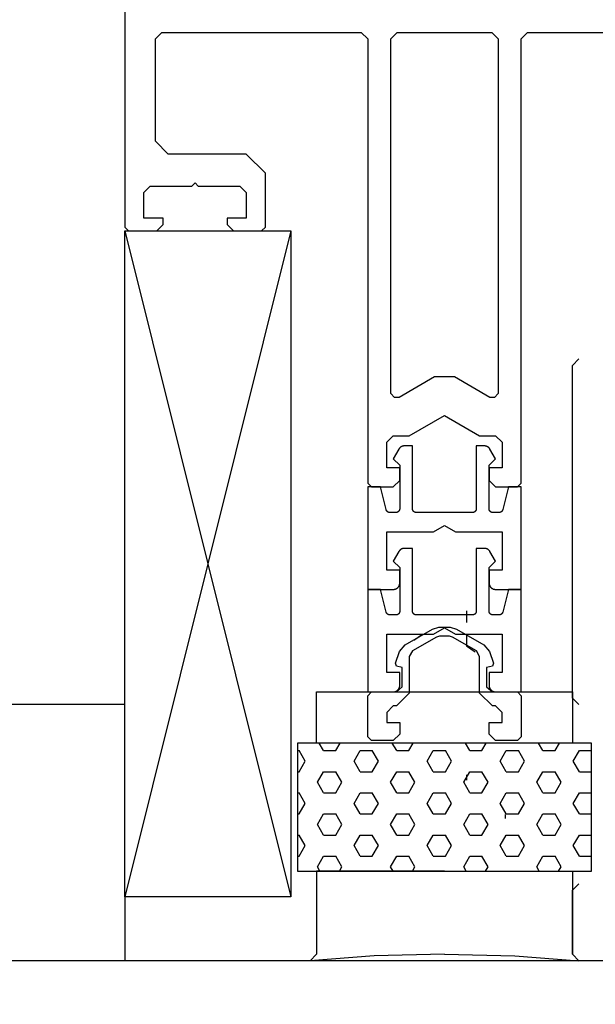
# Model space of a CAD drawing. Units: millimetres. Extents: x -8869 to 9946, y 218 to 8749.
# Drawn here: x 3864 to 3869, y 1093 to 1101 of the extents above; entities that cross this region are included whole.
import ezdxf
from ezdxf.enums import TextEntityAlignment as Align

# ---------------------------------------------------------------- set-up
doc = ezdxf.new("R2010")
doc.units = ezdxf.units.MM
doc.header["$LTSCALE"] = 100
doc.layers.add('2DE_OBJ_DAH-acc', color=7, linetype='Continuous', lineweight=25)
doc.layers.add('2DE_TXT', color=7, linetype='Continuous', lineweight=9)
doc.styles.add('CP_ATTR', font='ARIAL.TTF')

# ---------------------------------------------------------------- blocks, each defined once
blk = doc.blocks.new('Rd_k_dahua_203_z2xdcdk')
blk.add_ellipse((-27562083286.693, -11306185403.725), major_axis=(-29790909358.855, 0), ratio=1, start_param=-2.752317, end_param=-2.752317)
at = {"linetype": 'ByBlock', "style": 'CP_ATTR', "flags": 9}
for tag, p in [('NUMBER', (41.636, 13.333)), ('NAME', (41.638, 13.353)), ('OTHER', (41.73, 13.335)), ('LENS', (41.732, 13.35)), ('ORDER-NO', (41.629, 13.264)), ('PRODUCER', (41.631, 13.244)), ('GROUP', (41.634, 13.317)), ('CASING', (41.635, 13.299)), ('PRODUCT-TYPE', (41.634, 13.284)), ('WEIGHT', (41.696, 13.316)), ('CHARACTER', (41.7, 13.302)), ('VOLTAGE', (41.722, 13.246)), ('POWER', (41.725, 13.265))]:
    blk.add_attdef(tag, text='', height=0.00926, dxfattribs=at).set_placement(p, align=Align.MIDDLE_LEFT)
at = {"layer": '2DE_TXT', "style": 'CP_ATTR', "width": 0.8}
blk.add_attdef('ARTICLE', text='', height=12, dxfattribs=at).set_placement((-1.703, 224.989), align=Align.MIDDLE_LEFT)

msp = doc.modelspace()

# ---------------------------------------------------------------- linework, layer by layer
at = {"color": 8}
for p, q in [((3865.157, 1108.2278), (3865.157, 1098.9578)), ((3865.397, 1100.4278), (3865.447, 1100.4778)), ((3865.447, 1100.4778), (3867.007, 1100.4778)), ((3867.007, 1100.4778), (3867.057, 1100.4278)), ((3868.257, 1100.4278), (3868.307, 1100.4778)), ((3868.307, 1100.4778), (3869.867, 1100.4778)), ((3865.397, 1099.6278), (3865.397, 1100.4278)), ((3867.057, 1100.4278), (3867.057, 1096.9578)), ((3868.257, 1096.9578), (3868.257, 1100.4278)), ((3865.497, 1099.5278), (3865.397, 1099.6278)), ((3866.107, 1099.5278), (3865.497, 1099.5278)), ((3866.257, 1099.3778), (3866.107, 1099.5278)), ((3866.257, 1098.9578), (3866.257, 1099.3778)), ((3865.307, 1099.2278), (3865.357, 1099.2778)), ((3865.357, 1099.2778), (3865.682, 1099.2778)), ((3865.682, 1099.2778), (3865.707, 1099.3028)), ((3865.707, 1099.3028), (3865.732, 1099.2778)), ((3865.732, 1099.2778), (3866.057, 1099.2778)), ((3866.057, 1099.2778), (3866.107, 1099.2278)), ((3865.307, 1099.0278), (3865.307, 1099.2278)), ((3866.107, 1099.2278), (3866.107, 1099.0278)), ((3865.457, 1099.0278), (3865.307, 1099.0278)), ((3865.457, 1098.9778), (3865.457, 1099.0278)), ((3866.107, 1099.0278), (3865.957, 1099.0278)), ((3865.957, 1099.0278), (3865.957, 1098.9778)), ((3865.157, 1098.9578), (3865.187, 1098.9278)), ((3865.157, 1093.7278), (3865.157, 1098.9278)), ((3865.157, 1098.9278), (3866.457, 1098.9278)), ((3866.457, 1098.9278), (3865.157, 1093.7278)), ((3865.157, 1093.7278), (3865.157, 1098.9278)), ((3865.157, 1098.9278), (3866.457, 1093.7278)), ((3865.187, 1098.9278), (3865.407, 1098.9278)), ((3865.407, 1098.9278), (3865.457, 1098.9778)), ((3865.957, 1098.9778), (3866.007, 1098.9278)), ((3866.007, 1098.9278), (3866.227, 1098.9278)), ((3866.227, 1098.9278), (3866.257, 1098.9578)), ((3866.457, 1098.9278), (3866.457, 1093.7278)), ((3868.707, 1097.9278), (3868.657, 1097.8778)), ((3868.657, 1095.7778), (3868.657, 1097.8778)), ((3867.382, 1097.3278), (3867.657, 1097.4866)), ((3867.657, 1097.4866), (3867.932, 1097.3278)), ((3867.207, 1097.2778), (3867.257, 1097.3278)), ((3867.257, 1097.3278), (3867.382, 1097.3278)), ((3867.932, 1097.3278), (3868.057, 1097.3278)), ((3868.057, 1097.3278), (3868.107, 1097.2778)), ((3867.207, 1097.0778), (3867.207, 1097.2778)), ((3868.107, 1097.2778), (3868.107, 1097.0778)), ((3867.307, 1097.0778), (3867.207, 1097.0778)), ((3867.307, 1096.9778), (3867.307, 1097.0778)), ((3868.107, 1097.0778), (3868.007, 1097.0778)), ((3868.007, 1097.0778), (3868.007, 1096.9778)), ((3867.057, 1096.9578), (3867.087, 1096.9278)), ((3867.087, 1096.9278), (3867.257, 1096.9278)), ((3867.257, 1096.9278), (3867.307, 1096.9778)), ((3868.007, 1096.9778), (3868.057, 1096.9278)), ((3868.057, 1096.9278), (3868.227, 1096.9278)), ((3868.227, 1096.9278), (3868.257, 1096.9578)), ((3867.8284, 1095.9605), (3867.8284, 1095.8691)), ((3867.417, 1095.732), (3867.4856, 1095.7777)), ((3867.8284, 1095.7777), (3867.8284, 1095.6863)), ((3868.657, 1095.2778), (3868.657, 1095.7778)), ((3867.8284, 1095.6863), (3867.897, 1095.6405)), ((3868.707, 1095.2278), (3868.657, 1095.2778)), ((3865.157, 1095.2278), (3808.727, 1095.2278)), ((3866.7118, 1094.8687), (3866.6777, 1094.9278)), ((3866.8071, 1094.8687), (3866.8412, 1094.9278)), ((3867.2833, 1094.8687), (3867.2492, 1094.9278)), ((3867.3786, 1094.8687), (3867.4127, 1094.9278)), ((3867.8548, 1094.8687), (3867.8207, 1094.9278)), ((3867.9501, 1094.8687), (3867.9842, 1094.9278)), ((3868.4263, 1094.8687), (3868.3922, 1094.9278)), ((3868.5216, 1094.8687), (3868.5557, 1094.9278)), ((3866.507, 1094.8687), (3866.5213, 1094.8687)), ((3866.569, 1094.7862), (3866.5213, 1094.8687)), ((3866.7118, 1094.8687), (3866.807, 1094.8687)), ((3866.95, 1094.7862), (3866.9976, 1094.8687)), ((3866.9976, 1094.8687), (3867.0928, 1094.8687)), ((3867.1404, 1094.7862), (3867.0928, 1094.8687)), ((3867.2833, 1094.8687), (3867.3786, 1094.8687)), ((3867.5215, 1094.7862), (3867.5691, 1094.8687)), ((3867.5691, 1094.8687), (3867.6643, 1094.8687)), ((3867.712, 1094.7862), (3867.6643, 1094.8687)), ((3867.8548, 1094.8687), (3867.9501, 1094.8687)), ((3868.0929, 1094.7862), (3868.1406, 1094.8687)), ((3868.1405, 1094.8687), (3868.2358, 1094.8687)), ((3868.2835, 1094.7862), (3868.2358, 1094.8687)), ((3868.4263, 1094.8687), (3868.5215, 1094.8687)), ((3868.6644, 1094.7862), (3868.7121, 1094.8687)), ((3868.7121, 1094.8687), (3868.807, 1094.8687)), ((3866.5213, 1094.7037), (3866.5689, 1094.7862)), ((3866.9976, 1094.7037), (3866.95, 1094.7862)), ((3867.0928, 1094.7037), (3867.1404, 1094.7862)), ((3867.5691, 1094.7037), (3867.5215, 1094.7862)), ((3867.6643, 1094.7037), (3867.7119, 1094.7862)), ((3868.1406, 1094.7037), (3868.0929, 1094.7862)), ((3868.2358, 1094.7037), (3868.2834, 1094.7862)), ((3868.7121, 1094.7037), (3868.6645, 1094.7862)), ((3866.507, 1094.7037), (3866.5213, 1094.7037)), ((3866.6642, 1094.6212), (3866.7118, 1094.7037)), ((3866.7118, 1094.7037), (3866.807, 1094.7037)), ((3866.8547, 1094.6212), (3866.807, 1094.7037)), ((3866.9976, 1094.7037), (3867.0928, 1094.7037)), ((3867.2357, 1094.6212), (3867.2833, 1094.7037)), ((3867.2833, 1094.7037), (3867.3786, 1094.7037)), ((3867.4262, 1094.6212), (3867.3786, 1094.7037)), ((3867.5691, 1094.7037), (3867.6643, 1094.7037)), ((3867.8072, 1094.6212), (3867.8548, 1094.7037)), ((3867.8548, 1094.7037), (3867.9501, 1094.7037)), ((3867.9977, 1094.6212), (3867.9501, 1094.7037)), ((3868.1405, 1094.7037), (3868.2358, 1094.7037)), ((3868.3787, 1094.6212), (3868.4263, 1094.7037)), ((3868.4263, 1094.7037), (3868.5215, 1094.7037)), ((3868.5692, 1094.6212), (3868.5215, 1094.7037)), ((3868.7121, 1094.7037), (3868.807, 1094.7037)), ((3866.7118, 1094.5387), (3866.6642, 1094.6212)), ((3866.807, 1094.5387), (3866.8547, 1094.6212)), ((3867.2833, 1094.5387), (3867.2357, 1094.6212)), ((3867.3786, 1094.5387), (3867.4262, 1094.6212)), ((3867.8549, 1094.5387), (3867.8072, 1094.6212)), ((3867.8284, 1094.6806), (3867.8284, 1094.6386)), ((3867.9501, 1094.5387), (3867.9977, 1094.6212)), ((3868.4263, 1094.5387), (3868.3787, 1094.6212)), ((3868.5215, 1094.5387), (3868.5692, 1094.6212)), ((3866.507, 1094.5387), (3866.5213, 1094.5387)), ((3866.569, 1094.4562), (3866.5214, 1094.5387)), ((3866.7118, 1094.5387), (3866.807, 1094.5387)), ((3866.95, 1094.4562), (3866.9976, 1094.5387)), ((3866.9976, 1094.5387), (3867.0928, 1094.5387)), ((3867.1404, 1094.4562), (3867.0928, 1094.5387)), ((3867.2833, 1094.5387), (3867.3786, 1094.5387)), ((3867.5215, 1094.4562), (3867.5691, 1094.5387)), ((3867.5691, 1094.5387), (3867.6643, 1094.5387)), ((3867.7119, 1094.4562), (3867.6643, 1094.5387)), ((3867.8548, 1094.5387), (3867.9501, 1094.5387)), ((3868.0929, 1094.4562), (3868.1405, 1094.5387)), ((3868.1405, 1094.5387), (3868.2358, 1094.5387)), ((3868.2835, 1094.4562), (3868.2359, 1094.5387)), ((3868.4263, 1094.5387), (3868.5215, 1094.5387)), ((3868.6645, 1094.4562), (3868.7121, 1094.5387)), ((3868.7121, 1094.5387), (3868.807, 1094.5387)), ((3866.5213, 1094.3737), (3866.569, 1094.4562)), ((3866.9976, 1094.3737), (3866.95, 1094.4562)), ((3867.0928, 1094.3737), (3867.1404, 1094.4562)), ((3867.5691, 1094.3737), (3867.5215, 1094.4562)), ((3867.6643, 1094.3738), (3867.7119, 1094.4562)), ((3868.1405, 1094.3737), (3868.0929, 1094.4562)), ((3868.2358, 1094.3737), (3868.2835, 1094.4562)), ((3868.7121, 1094.3737), (3868.6645, 1094.4562)), ((3866.507, 1094.3737), (3866.5213, 1094.3737)), ((3866.6642, 1094.2913), (3866.7118, 1094.3738)), ((3866.7118, 1094.3737), (3866.807, 1094.3737)), ((3866.8547, 1094.2912), (3866.807, 1094.3737)), ((3866.9976, 1094.3737), (3867.0928, 1094.3737)), ((3867.2357, 1094.2913), (3867.2833, 1094.3737)), ((3867.2833, 1094.3737), (3867.3786, 1094.3737)), ((3867.4262, 1094.2912), (3867.3786, 1094.3737)), ((3867.5691, 1094.3737), (3867.6643, 1094.3737)), ((3867.8072, 1094.2912), (3867.8549, 1094.3737)), ((3867.8548, 1094.3737), (3867.9501, 1094.3737)), ((3867.9977, 1094.2913), (3867.9501, 1094.3738)), ((3868.132, 1094.3686), (3868.132, 1094.3386)), ((3868.1405, 1094.3737), (3868.2358, 1094.3737)), ((3868.3787, 1094.2912), (3868.4263, 1094.3737)), ((3868.4263, 1094.3737), (3868.5215, 1094.3737)), ((3868.5692, 1094.2913), (3868.5215, 1094.3737)), ((3868.7121, 1094.3737), (3868.807, 1094.3737)), ((3866.7118, 1094.2088), (3866.6642, 1094.2912)), ((3866.8071, 1094.2088), (3866.8547, 1094.2912)), ((3867.2833, 1094.2088), (3867.2357, 1094.2912)), ((3867.3786, 1094.2088), (3867.4262, 1094.2912)), ((3867.8548, 1094.2088), (3867.8072, 1094.2912)), ((3867.9501, 1094.2088), (3867.9977, 1094.2913)), ((3868.4263, 1094.2088), (3868.3787, 1094.2913)), ((3868.5216, 1094.2087), (3868.5692, 1094.2912)), ((3866.507, 1094.2088), (3866.5213, 1094.2088)), ((3866.569, 1094.1263), (3866.5213, 1094.2087)), ((3866.7118, 1094.2088), (3866.807, 1094.2088)), ((3866.95, 1094.1263), (3866.9976, 1094.2088)), ((3866.9976, 1094.2088), (3867.0928, 1094.2088)), ((3867.1404, 1094.1263), (3867.0928, 1094.2088)), ((3867.2833, 1094.2088), (3867.3786, 1094.2088)), ((3867.5215, 1094.1263), (3867.5691, 1094.2088)), ((3867.5691, 1094.2088), (3867.6643, 1094.2088)), ((3867.7119, 1094.1263), (3867.6643, 1094.2088)), ((3867.8548, 1094.2088), (3867.9501, 1094.2088)), ((3868.0929, 1094.1263), (3868.1406, 1094.2087)), ((3868.1405, 1094.2088), (3868.2358, 1094.2088)), ((3868.2834, 1094.1263), (3868.2358, 1094.2088)), ((3868.4263, 1094.2088), (3868.5215, 1094.2088)), ((3868.6644, 1094.1263), (3868.7121, 1094.2088)), ((3868.7121, 1094.2088), (3868.807, 1094.2088)), ((3866.5213, 1094.0438), (3866.569, 1094.1263)), ((3866.9976, 1094.0438), (3866.95, 1094.1263)), ((3867.0928, 1094.0438), (3867.1404, 1094.1263)), ((3867.5691, 1094.0438), (3867.5215, 1094.1263)), ((3867.6643, 1094.0438), (3867.7119, 1094.1263)), ((3868.1406, 1094.0438), (3868.0929, 1094.1263)), ((3868.2358, 1094.0438), (3868.2835, 1094.1263)), ((3868.7121, 1094.0438), (3868.6644, 1094.1263)), ((3866.507, 1094.0438), (3866.5213, 1094.0438)), ((3866.6642, 1093.9613), (3866.7118, 1094.0438)), ((3866.7118, 1094.0438), (3866.807, 1094.0438)), ((3866.8547, 1093.9613), (3866.8071, 1094.0438)), ((3866.9976, 1094.0438), (3867.0928, 1094.0438)), ((3867.2357, 1093.9613), (3867.2833, 1094.0438)), ((3867.2833, 1094.0438), (3867.3786, 1094.0438)), ((3867.4262, 1093.9613), (3867.3786, 1094.0438)), ((3867.5691, 1094.0438), (3867.6643, 1094.0438)), ((3867.8072, 1093.9613), (3867.8548, 1094.0438)), ((3867.8548, 1094.0438), (3867.9501, 1094.0438)), ((3867.9977, 1093.9613), (3867.9501, 1094.0438)), ((3868.1405, 1094.0438), (3868.2358, 1094.0438)), ((3868.3787, 1093.9613), (3868.4263, 1094.0438)), ((3868.4263, 1094.0438), (3868.5215, 1094.0438)), ((3868.5692, 1093.9613), (3868.5216, 1094.0438)), ((3868.7121, 1094.0438), (3868.807, 1094.0438)), ((3867.657, 1093.9278), (3866.657, 1093.9278)), ((3866.657, 1093.9278), (3866.657, 1093.2778)), ((3866.6835, 1093.9278), (3866.6642, 1093.9613)), ((3866.8354, 1093.9278), (3866.8547, 1093.9613)), ((3867.255, 1093.9278), (3867.2357, 1093.9613)), ((3867.4069, 1093.9278), (3867.4262, 1093.9613)), ((3867.657, 1093.9278), (3868.657, 1093.9278)), ((3867.8265, 1093.9278), (3867.8072, 1093.9613)), ((3867.9784, 1093.9278), (3867.9977, 1093.9613)), ((3868.398, 1093.9278), (3868.3787, 1093.9613)), ((3868.5499, 1093.9278), (3868.5692, 1093.9613)), ((3868.657, 1093.9278), (3868.657, 1093.2778)), ((3868.707, 1093.8278), (3868.657, 1093.7778)), ((3868.657, 1093.2778), (3868.657, 1093.7778)), ((3866.457, 1093.7278), (3865.157, 1093.7278)), ((3866.657, 1093.2778), (3866.607, 1093.2278)), ((3867.1064, 1093.2653), (3866.607, 1093.2278)), ((3867.657, 1093.2778), (3867.1064, 1093.2653)), ((3867.657, 1093.2778), (3868.2076, 1093.2653)), ((3868.2076, 1093.2653), (3868.707, 1093.2278)), ((3868.657, 1093.2778), (3868.707, 1093.2278)), ((3868.707, 1093.2278), (3868.657, 1093.2778)), ((4031.127, 1093.2278), (3799.127, 1093.2278))]:
    msp.add_line(p, q, dxfattribs=at)
at = {"color": 8, "linetype": 'ByBlock'}
msp.add_line((3865.157, 1093.7278), (3865.157, 1093.2278), dxfattribs=at)
at = {"color": 8, "flags": 128}
for points in [[(3867.3016, 1097.6278), (3867.267, 1097.6278), (3867.237, 1097.6578), (3867.237, 1100.4278), (3867.287, 1100.4778), (3868.027, 1100.4778), (3868.077, 1100.4278), (3868.077, 1097.6578), (3868.047, 1097.6278), (3868.0124, 1097.6278), (3867.7353, 1097.7878), (3867.5787, 1097.7878), (3867.3016, 1097.6278)], [(3867.057, 1096.1278), (3867.2576, 1096.1278), (3867.2592, 1096.1278), (3867.2609, 1096.1279), (3867.2625, 1096.1281), (3867.2641, 1096.1282), (3867.2657, 1096.1285), (3867.2674, 1096.1288), (3867.269, 1096.1291), (3867.2705, 1096.1295), (3867.2721, 1096.13), (3867.2737, 1096.1305), (3867.2752, 1096.131), (3867.2767, 1096.1316), (3867.2782, 1096.1323), (3867.2797, 1096.133), (3867.2812, 1096.1337), (3867.2826, 1096.1345), (3867.284, 1096.1354), (3867.2854, 1096.1362), (3867.2867, 1096.1372), (3867.288, 1096.1381), (3867.2893, 1096.1392), (3867.2906, 1096.1402), (3867.2918, 1096.1413), (3867.293, 1096.1425), (3867.2941, 1096.1436), (3867.2952, 1096.1448), (3867.2963, 1096.1461), (3867.2973, 1096.1474), (3867.2982, 1096.1487), (3867.2992, 1096.15), (3867.3001, 1096.1514), (3867.3009, 1096.1528), (3867.3017, 1096.1542), (3867.3024, 1096.1557), (3867.3031, 1096.1572), (3867.3038, 1096.1587), (3867.3044, 1096.1602), (3867.3049, 1096.1617), (3867.3054, 1096.1633), (3867.3059, 1096.1649), (3867.3063, 1096.1665), (3867.3066, 1096.1681), (3867.3069, 1096.1697), (3867.3072, 1096.1713), (3867.3074, 1096.1729), (3867.3075, 1096.1745), (3867.3076, 1096.1762), (3867.3076, 1096.1778), (3867.3076, 1096.1778), (3867.3076, 1096.2778), (3867.207, 1096.2778), (3867.207, 1096.5783), (3867.5705, 1096.5783), (3867.6571, 1096.6283), (3867.7437, 1096.5783), (3868.107, 1096.5783), (3868.107, 1096.2778), (3868.0061, 1096.2778), (3868.0061, 1096.1778), (3868.0061, 1096.1762), (3868.0062, 1096.1745), (3868.0063, 1096.1729), (3868.0065, 1096.1713), (3868.0068, 1096.1697), (3868.0071, 1096.1681), (3868.0074, 1096.1665), (3868.0078, 1096.1649), (3868.0083, 1096.1633), (3868.0088, 1096.1617), (3868.0093, 1096.1602), (3868.0099, 1096.1587), (3868.0106, 1096.1572), (3868.0113, 1096.1557), (3868.012, 1096.1542), (3868.0128, 1096.1528), (3868.0136, 1096.1514), (3868.0145, 1096.15), (3868.0155, 1096.1487), (3868.0164, 1096.1474), (3868.0174, 1096.1461), (3868.0185, 1096.1448), (3868.0196, 1096.1436), (3868.0207, 1096.1425), (3868.0219, 1096.1413), (3868.0231, 1096.1402), (3868.0244, 1096.1392), (3868.0257, 1096.1381), (3868.027, 1096.1372), (3868.0283, 1096.1362), (3868.0297, 1096.1354), (3868.0311, 1096.1345), (3868.0325, 1096.1337), (3868.034, 1096.133), (3868.0355, 1096.1323), (3868.037, 1096.1316), (3868.0385, 1096.131), (3868.04, 1096.1305), (3868.0416, 1096.13), (3868.0432, 1096.1295), (3868.0447, 1096.1291), (3868.0463, 1096.1288), (3868.048, 1096.1285), (3868.0496, 1096.1282), (3868.0512, 1096.1281), (3868.0528, 1096.1279), (3868.0545, 1096.1278), (3868.0561, 1096.1278), (3868.0561, 1096.1278), (3868.257, 1096.1278), (3868.257, 1096.9278), (3868.157, 1096.9278), (3868.1127, 1096.751), (3868.1125, 1096.7502), (3868.1122, 1096.7494), (3868.112, 1096.7486), (3868.1117, 1096.7478), (3868.1114, 1096.7471), (3868.1111, 1096.7463), (3868.1107, 1096.7455), (3868.1104, 1096.7448), (3868.11, 1096.7441), (3868.1096, 1096.7433), (3868.1092, 1096.7426), (3868.1087, 1096.7419), (3868.1083, 1096.7412), (3868.1078, 1096.7406), (3868.1073, 1096.7399), (3868.1068, 1096.7393), (3868.1062, 1096.7386), (3868.1057, 1096.738), (3868.1051, 1096.7374), (3868.1045, 1096.7368), (3868.1039, 1096.7362), (3868.1033, 1096.7357), (3868.1027, 1096.7352), (3868.102, 1096.7346), (3868.1014, 1096.7341), (3868.1007, 1096.7337), (3868.1, 1096.7332), (3868.0993, 1096.7327), (3868.0986, 1096.7323), (3868.0979, 1096.7319), (3868.0972, 1096.7315), (3868.0964, 1096.7312), (3868.0957, 1096.7308), (3868.0949, 1096.7305), (3868.0941, 1096.7302), (3868.0933, 1096.7299), (3868.0926, 1096.7297), (3868.0918, 1096.7294), (3868.091, 1096.7292), (3868.0902, 1096.729), (3868.0894, 1096.7288), (3868.0885, 1096.7287), (3868.0877, 1096.7286), (3868.0869, 1096.7285), (3868.0861, 1096.7284), (3868.0852, 1096.7283), (3868.0844, 1096.7283), (3868.0836, 1096.7283), (3868.0836, 1096.7283), (3868.0357, 1096.7283), (3868.0347, 1096.7283), (3868.0337, 1096.7284), (3868.0327, 1096.7284), (3868.0318, 1096.7285), (3868.0308, 1096.7287), (3868.0298, 1096.7289), (3868.0289, 1096.7291), (3868.0279, 1096.7293), (3868.027, 1096.7296), (3868.026, 1096.7299), (3868.0251, 1096.7302), (3868.0242, 1096.7306), (3868.0233, 1096.731), (3868.0224, 1096.7314), (3868.0215, 1096.7318), (3868.0207, 1096.7323), (3868.0198, 1096.7328), (3868.019, 1096.7333), (3868.0182, 1096.7339), (3868.0174, 1096.7345), (3868.0167, 1096.7351), (3868.0159, 1096.7357), (3868.0152, 1096.7364), (3868.0145, 1096.7371), (3868.0138, 1096.7378), (3868.0131, 1096.7385), (3868.0125, 1096.7393), (3868.0119, 1096.74), (3868.0113, 1096.7408), (3868.0107, 1096.7416), (3868.0102, 1096.7424), (3868.0097, 1096.7433), (3868.0092, 1096.7441), (3868.0088, 1096.745), (3868.0084, 1096.7459), (3868.008, 1096.7468), (3868.0076, 1096.7477), (3868.0073, 1096.7486), (3868.007, 1096.7496), (3868.0067, 1096.7505), (3868.0065, 1096.7515), (3868.0063, 1096.7524), (3868.0061, 1096.7534), (3868.0059, 1096.7544), (3868.0058, 1096.7553), (3868.0058, 1096.7563), (3868.0057, 1096.7573), (3868.0057, 1096.7583), (3868.0057, 1096.7583), (3868.0057, 1097.0983), (3868.0561, 1097.1487), (3868.013, 1097.2233), (3868.0124, 1097.2242), (3868.0118, 1097.2252), (3868.0112, 1097.2261), (3868.0106, 1097.227), (3868.01, 1097.2279), (3868.0093, 1097.2287), (3868.0087, 1097.2296), (3868.008, 1097.2304), (3868.0073, 1097.2313), (3868.0065, 1097.2321), (3868.0058, 1097.2329), (3868.005, 1097.2336), (3868.0043, 1097.2344), (3868.0035, 1097.2352), (3868.0026, 1097.2359), (3868.0018, 1097.2366), (3868.001, 1097.2373), (3868.0001, 1097.238), (3867.9992, 1097.2386), (3867.9984, 1097.2392), (3867.9975, 1097.2399), (3867.9965, 1097.2405), (3867.9956, 1097.241), (3867.9947, 1097.2416), (3867.9937, 1097.2421), (3867.9928, 1097.2426), (3867.9918, 1097.2431), (3867.9908, 1097.2436), (3867.9898, 1097.2441), (3867.9888, 1097.2445), (3867.9878, 1097.2449), (3867.9868, 1097.2453), (3867.9857, 1097.2456), (3867.9847, 1097.246), (3867.9837, 1097.2463), (3867.9826, 1097.2466), (3867.9816, 1097.2469), (3867.9805, 1097.2471), (3867.9794, 1097.2473), (3867.9784, 1097.2475), (3867.9773, 1097.2477), (3867.9762, 1097.2479), (3867.9751, 1097.248), (3867.974, 1097.2481), (3867.9729, 1097.2482), (3867.9719, 1097.2482), (3867.9708, 1097.2483), (3867.9697, 1097.2483), (3867.9697, 1097.2483), (3867.9061, 1097.2483), (3867.9061, 1096.7583), (3867.906, 1096.7573), (3867.906, 1096.7563), (3867.9059, 1096.7553), (3867.9058, 1096.7544), (3867.9057, 1096.7534), (3867.9055, 1096.7524), (3867.9053, 1096.7515), (3867.905, 1096.7505), (3867.9048, 1096.7496), (3867.9045, 1096.7486), (3867.9041, 1096.7477), (3867.9038, 1096.7468), (3867.9034, 1096.7459), (3867.903, 1096.745), (3867.9025, 1096.7441), (3867.902, 1096.7433), (3867.9015, 1096.7424), (3867.901, 1096.7416), (3867.9004, 1096.7408), (3867.8999, 1096.74), (3867.8993, 1096.7393), (3867.8986, 1096.7385), (3867.898, 1096.7378), (3867.8973, 1096.7371), (3867.8966, 1096.7364), (3867.8958, 1096.7357), (3867.8951, 1096.7351), (3867.8943, 1096.7345), (3867.8935, 1096.7339), (3867.8927, 1096.7333), (3867.8919, 1096.7328), (3867.8911, 1096.7323), (3867.8902, 1096.7318), (3867.8893, 1096.7314), (3867.8884, 1096.731), (3867.8875, 1096.7306), (3867.8866, 1096.7302), (3867.8857, 1096.7299), (3867.8848, 1096.7296), (3867.8838, 1096.7293), (3867.8829, 1096.7291), (3867.8819, 1096.7289), (3867.8809, 1096.7287), (3867.88, 1096.7285), (3867.879, 1096.7284), (3867.878, 1096.7284), (3867.877, 1096.7283), (3867.8761, 1096.7283), (3867.8761, 1096.7283), (3867.437, 1096.7283), (3867.436, 1096.7283), (3867.435, 1096.7284), (3867.4341, 1096.7284), (3867.4331, 1096.7285), (3867.4321, 1096.7287), (3867.4312, 1096.7289), (3867.4302, 1096.7291), (3867.4292, 1096.7293), (3867.4283, 1096.7296), (3867.4274, 1096.7299), (3867.4264, 1096.7302), (3867.4255, 1096.7306), (3867.4246, 1096.731), (3867.4237, 1096.7314), (3867.4229, 1096.7318), (3867.422, 1096.7323), (3867.4212, 1096.7328), (3867.4203, 1096.7333), (3867.4195, 1096.7339), (3867.4187, 1096.7345), (3867.418, 1096.7351), (3867.4172, 1096.7357), (3867.4165, 1096.7364), (3867.4158, 1096.7371), (3867.4151, 1096.7378), (3867.4144, 1096.7385), (3867.4138, 1096.7393), (3867.4132, 1096.74), (3867.4126, 1096.7408), (3867.4121, 1096.7416), (3867.4115, 1096.7424), (3867.411, 1096.7433), (3867.4105, 1096.7441), (3867.4101, 1096.745), (3867.4097, 1096.7459), (3867.4093, 1096.7468), (3867.4089, 1096.7477), (3867.4086, 1096.7486), (3867.4083, 1096.7496), (3867.408, 1096.7505), (3867.4078, 1096.7515), (3867.4076, 1096.7524), (3867.4074, 1096.7534), (3867.4073, 1096.7544), (3867.4071, 1096.7553), (3867.4071, 1096.7563), (3867.407, 1096.7573), (3867.407, 1096.7583), (3867.407, 1096.7583), (3867.407, 1097.2483), (3867.3432, 1097.2483), (3867.3421, 1097.2483), (3867.341, 1097.2482), (3867.3399, 1097.2482), (3867.3388, 1097.2481), (3867.3378, 1097.248), (3867.3367, 1097.2479), (3867.3356, 1097.2477), (3867.3345, 1097.2475), (3867.3334, 1097.2473), (3867.3324, 1097.2471), (3867.3313, 1097.2469), (3867.3303, 1097.2466), (3867.3292, 1097.2463), (3867.3282, 1097.246), (3867.3271, 1097.2456), (3867.3261, 1097.2453), (3867.3251, 1097.2449), (3867.3241, 1097.2445), (3867.3231, 1097.2441), (3867.3221, 1097.2436), (3867.3211, 1097.2431), (3867.3201, 1097.2426), (3867.3192, 1097.2421), (3867.3182, 1097.2416), (3867.3173, 1097.241), (3867.3163, 1097.2405), (3867.3154, 1097.2399), (3867.3145, 1097.2392), (3867.3136, 1097.2386), (3867.3128, 1097.238), (3867.3119, 1097.2373), (3867.3111, 1097.2366), (3867.3102, 1097.2359), (3867.3094, 1097.2352), (3867.3086, 1097.2344), (3867.3078, 1097.2336), (3867.3071, 1097.2329), (3867.3063, 1097.2321), (3867.3056, 1097.2313), (3867.3049, 1097.2304), (3867.3042, 1097.2296), (3867.3035, 1097.2287), (3867.3029, 1097.2279), (3867.3022, 1097.227), (3867.3016, 1097.2261), (3867.301, 1097.2252), (3867.3005, 1097.2242), (3867.2999, 1097.2233), (3867.2999, 1097.2233), (3867.2568, 1097.1487), (3867.3072, 1097.0983), (3867.3072, 1096.7583), (3867.3072, 1096.7573), (3867.3071, 1096.7563), (3867.307, 1096.7553), (3867.3069, 1096.7544), (3867.3068, 1096.7534), (3867.3066, 1096.7524), (3867.3064, 1096.7515), (3867.3062, 1096.7505), (3867.3059, 1096.7496), (3867.3056, 1096.7486), (3867.3053, 1096.7477), (3867.3049, 1096.7468), (3867.3045, 1096.7459), (3867.3041, 1096.745), (3867.3036, 1096.7441), (3867.3032, 1096.7433), (3867.3027, 1096.7424), (3867.3021, 1096.7416), (3867.3016, 1096.7408), (3867.301, 1096.74), (3867.3004, 1096.7393), (3867.2997, 1096.7385), (3867.2991, 1096.7378), (3867.2984, 1096.7371), (3867.2977, 1096.7364), (3867.297, 1096.7357), (3867.2962, 1096.7351), (3867.2955, 1096.7345), (3867.2947, 1096.7339), (3867.2939, 1096.7333), (3867.293, 1096.7328), (3867.2922, 1096.7323), (3867.2913, 1096.7318), (3867.2905, 1096.7314), (3867.2896, 1096.731), (3867.2887, 1096.7306), (3867.2878, 1096.7302), (3867.2868, 1096.7299), (3867.2859, 1096.7296), (3867.285, 1096.7293), (3867.284, 1096.7291), (3867.283, 1096.7289), (3867.2821, 1096.7287), (3867.2811, 1096.7285), (3867.2801, 1096.7284), (3867.2792, 1096.7284), (3867.2782, 1096.7283), (3867.2772, 1096.7283), (3867.2772, 1096.7283), (3867.2304, 1096.7283), (3867.2296, 1096.7283), (3867.2288, 1096.7283), (3867.2279, 1096.7284), (3867.2271, 1096.7285), (3867.2263, 1096.7286), (3867.2255, 1096.7287), (3867.2247, 1096.7288), (3867.2238, 1096.729), (3867.223, 1096.7292), (3867.2222, 1096.7294), (3867.2214, 1096.7297), (3867.2207, 1096.7299), (3867.2199, 1096.7302), (3867.2191, 1096.7305), (3867.2183, 1096.7308), (3867.2176, 1096.7312), (3867.2168, 1096.7315), (3867.2161, 1096.7319), (3867.2154, 1096.7323), (3867.2147, 1096.7327), (3867.214, 1096.7332), (3867.2133, 1096.7336), (3867.2126, 1096.7341), (3867.212, 1096.7346), (3867.2113, 1096.7351), (3867.2107, 1096.7357), (3867.2101, 1096.7362), (3867.2095, 1096.7368), (3867.2089, 1096.7374), (3867.2083, 1096.738), (3867.2078, 1096.7386), (3867.2072, 1096.7392), (3867.2067, 1096.7399), (3867.2062, 1096.7405), (3867.2057, 1096.7412), (3867.2053, 1096.7419), (3867.2048, 1096.7426), (3867.2044, 1096.7433), (3867.204, 1096.744), (3867.2036, 1096.7448), (3867.2033, 1096.7455), (3867.2029, 1096.7463), (3867.2026, 1096.747), (3867.2023, 1096.7478), (3867.202, 1096.7486), (3867.2018, 1096.7494), (3867.2015, 1096.7502), (3867.2013, 1096.751), (3867.2013, 1096.751), (3867.1568, 1096.9278), (3867.057, 1096.9278), (3867.057, 1096.1278)], [(3867.057, 1095.3278), (3867.2576, 1095.3278), (3867.2592, 1095.3278), (3867.2609, 1095.3279), (3867.2625, 1095.3281), (3867.2641, 1095.3282), (3867.2657, 1095.3285), (3867.2674, 1095.3288), (3867.269, 1095.3291), (3867.2705, 1095.3295), (3867.2721, 1095.33), (3867.2737, 1095.3305), (3867.2752, 1095.331), (3867.2767, 1095.3316), (3867.2782, 1095.3323), (3867.2797, 1095.333), (3867.2812, 1095.3337), (3867.2826, 1095.3345), (3867.284, 1095.3354), (3867.2854, 1095.3362), (3867.2867, 1095.3372), (3867.288, 1095.3381), (3867.2893, 1095.3392), (3867.2906, 1095.3402), (3867.2918, 1095.3413), (3867.293, 1095.3425), (3867.2941, 1095.3436), (3867.2952, 1095.3448), (3867.2963, 1095.3461), (3867.2973, 1095.3474), (3867.2982, 1095.3487), (3867.2992, 1095.35), (3867.3001, 1095.3514), (3867.3009, 1095.3528), (3867.3017, 1095.3542), (3867.3024, 1095.3557), (3867.3031, 1095.3572), (3867.3038, 1095.3587), (3867.3044, 1095.3602), (3867.3049, 1095.3617), (3867.3054, 1095.3633), (3867.3059, 1095.3649), (3867.3063, 1095.3665), (3867.3066, 1095.3681), (3867.3069, 1095.3697), (3867.3072, 1095.3713), (3867.3074, 1095.3729), (3867.3075, 1095.3745), (3867.3076, 1095.3762), (3867.3076, 1095.3778), (3867.3076, 1095.3778), (3867.3076, 1095.4778), (3867.207, 1095.4778), (3867.207, 1095.7783), (3867.5705, 1095.7783), (3867.6571, 1095.8283), (3867.7437, 1095.7783), (3868.107, 1095.7783), (3868.107, 1095.4778), (3868.0061, 1095.4778), (3868.0061, 1095.3778), (3868.0061, 1095.3762), (3868.0062, 1095.3745), (3868.0063, 1095.3729), (3868.0065, 1095.3713), (3868.0068, 1095.3697), (3868.0071, 1095.3681), (3868.0074, 1095.3665), (3868.0078, 1095.3649), (3868.0083, 1095.3633), (3868.0088, 1095.3617), (3868.0093, 1095.3602), (3868.0099, 1095.3587), (3868.0106, 1095.3572), (3868.0113, 1095.3557), (3868.012, 1095.3542), (3868.0128, 1095.3528), (3868.0136, 1095.3514), (3868.0145, 1095.35), (3868.0155, 1095.3487), (3868.0164, 1095.3474), (3868.0174, 1095.3461), (3868.0185, 1095.3448), (3868.0196, 1095.3436), (3868.0207, 1095.3425), (3868.0219, 1095.3413), (3868.0231, 1095.3402), (3868.0244, 1095.3392), (3868.0257, 1095.3381), (3868.027, 1095.3372), (3868.0283, 1095.3362), (3868.0297, 1095.3354), (3868.0311, 1095.3345), (3868.0325, 1095.3337), (3868.034, 1095.333), (3868.0355, 1095.3323), (3868.037, 1095.3316), (3868.0385, 1095.331), (3868.04, 1095.3305), (3868.0416, 1095.33), (3868.0432, 1095.3295), (3868.0447, 1095.3291), (3868.0463, 1095.3288), (3868.048, 1095.3285), (3868.0496, 1095.3282), (3868.0512, 1095.3281), (3868.0528, 1095.3279), (3868.0545, 1095.3278), (3868.0561, 1095.3278), (3868.0561, 1095.3278), (3868.257, 1095.3278), (3868.257, 1096.1278), (3868.157, 1096.1278), (3868.1127, 1095.951), (3868.1125, 1095.9502), (3868.1122, 1095.9494), (3868.112, 1095.9486), (3868.1117, 1095.9478), (3868.1114, 1095.9471), (3868.1111, 1095.9463), (3868.1107, 1095.9455), (3868.1104, 1095.9448), (3868.11, 1095.9441), (3868.1096, 1095.9433), (3868.1092, 1095.9426), (3868.1087, 1095.9419), (3868.1083, 1095.9412), (3868.1078, 1095.9406), (3868.1073, 1095.9399), (3868.1068, 1095.9393), (3868.1062, 1095.9386), (3868.1057, 1095.938), (3868.1051, 1095.9374), (3868.1045, 1095.9368), (3868.1039, 1095.9362), (3868.1033, 1095.9357), (3868.1027, 1095.9352), (3868.102, 1095.9346), (3868.1014, 1095.9341), (3868.1007, 1095.9337), (3868.1, 1095.9332), (3868.0993, 1095.9327), (3868.0986, 1095.9323), (3868.0979, 1095.9319), (3868.0972, 1095.9315), (3868.0964, 1095.9312), (3868.0957, 1095.9308), (3868.0949, 1095.9305), (3868.0941, 1095.9302), (3868.0933, 1095.9299), (3868.0926, 1095.9297), (3868.0918, 1095.9294), (3868.091, 1095.9292), (3868.0902, 1095.929), (3868.0894, 1095.9288), (3868.0885, 1095.9287), (3868.0877, 1095.9286), (3868.0869, 1095.9285), (3868.0861, 1095.9284), (3868.0852, 1095.9283), (3868.0844, 1095.9283), (3868.0836, 1095.9283), (3868.0836, 1095.9283), (3868.0357, 1095.9283), (3868.0347, 1095.9283), (3868.0337, 1095.9284), (3868.0327, 1095.9284), (3868.0318, 1095.9285), (3868.0308, 1095.9287), (3868.0298, 1095.9289), (3868.0289, 1095.9291), (3868.0279, 1095.9293), (3868.027, 1095.9296), (3868.026, 1095.9299), (3868.0251, 1095.9302), (3868.0242, 1095.9306), (3868.0233, 1095.931), (3868.0224, 1095.9314), (3868.0215, 1095.9318), (3868.0207, 1095.9323), (3868.0198, 1095.9328), (3868.019, 1095.9333), (3868.0182, 1095.9339), (3868.0174, 1095.9345), (3868.0167, 1095.9351), (3868.0159, 1095.9357), (3868.0152, 1095.9364), (3868.0145, 1095.9371), (3868.0138, 1095.9378), (3868.0131, 1095.9385), (3868.0125, 1095.9393), (3868.0119, 1095.94), (3868.0113, 1095.9408), (3868.0107, 1095.9416), (3868.0102, 1095.9424), (3868.0097, 1095.9433), (3868.0092, 1095.9441), (3868.0088, 1095.945), (3868.0084, 1095.9459), (3868.008, 1095.9468), (3868.0076, 1095.9477), (3868.0073, 1095.9486), (3868.007, 1095.9496), (3868.0067, 1095.9505), (3868.0065, 1095.9515), (3868.0063, 1095.9524), (3868.0061, 1095.9534), (3868.0059, 1095.9544), (3868.0058, 1095.9553), (3868.0058, 1095.9563), (3868.0057, 1095.9573), (3868.0057, 1095.9583), (3868.0057, 1095.9583), (3868.0057, 1096.2983), (3868.0561, 1096.3487), (3868.013, 1096.4233), (3868.0124, 1096.4242), (3868.0118, 1096.4252), (3868.0112, 1096.4261), (3868.0106, 1096.427), (3868.01, 1096.4279), (3868.0093, 1096.4287), (3868.0087, 1096.4296), (3868.008, 1096.4304), (3868.0073, 1096.4313), (3868.0065, 1096.4321), (3868.0058, 1096.4329), (3868.005, 1096.4336), (3868.0043, 1096.4344), (3868.0035, 1096.4352), (3868.0026, 1096.4359), (3868.0018, 1096.4366), (3868.001, 1096.4373), (3868.0001, 1096.438), (3867.9992, 1096.4386), (3867.9984, 1096.4392), (3867.9975, 1096.4399), (3867.9965, 1096.4405), (3867.9956, 1096.441), (3867.9947, 1096.4416), (3867.9937, 1096.4421), (3867.9928, 1096.4426), (3867.9918, 1096.4431), (3867.9908, 1096.4436), (3867.9898, 1096.4441), (3867.9888, 1096.4445), (3867.9878, 1096.4449), (3867.9868, 1096.4453), (3867.9857, 1096.4456), (3867.9847, 1096.446), (3867.9837, 1096.4463), (3867.9826, 1096.4466), (3867.9816, 1096.4469), (3867.9805, 1096.4471), (3867.9794, 1096.4473), (3867.9784, 1096.4475), (3867.9773, 1096.4477), (3867.9762, 1096.4479), (3867.9751, 1096.448), (3867.974, 1096.4481), (3867.9729, 1096.4482), (3867.9719, 1096.4482), (3867.9708, 1096.4483), (3867.9697, 1096.4483), (3867.9697, 1096.4483), (3867.9061, 1096.4483), (3867.9061, 1095.9583), (3867.906, 1095.9573), (3867.906, 1095.9563), (3867.9059, 1095.9553), (3867.9058, 1095.9544), (3867.9057, 1095.9534), (3867.9055, 1095.9524), (3867.9053, 1095.9515), (3867.905, 1095.9505), (3867.9048, 1095.9496), (3867.9045, 1095.9486), (3867.9041, 1095.9477), (3867.9038, 1095.9468), (3867.9034, 1095.9459), (3867.903, 1095.945), (3867.9025, 1095.9441), (3867.902, 1095.9433), (3867.9015, 1095.9424), (3867.901, 1095.9416), (3867.9004, 1095.9408), (3867.8999, 1095.94), (3867.8993, 1095.9393), (3867.8986, 1095.9385), (3867.898, 1095.9378), (3867.8973, 1095.9371), (3867.8966, 1095.9364), (3867.8958, 1095.9357), (3867.8951, 1095.9351), (3867.8943, 1095.9345), (3867.8935, 1095.9339), (3867.8927, 1095.9333), (3867.8919, 1095.9328), (3867.8911, 1095.9323), (3867.8902, 1095.9318), (3867.8893, 1095.9314), (3867.8884, 1095.931), (3867.8875, 1095.9306), (3867.8866, 1095.9302), (3867.8857, 1095.9299), (3867.8848, 1095.9296), (3867.8838, 1095.9293), (3867.8829, 1095.9291), (3867.8819, 1095.9289), (3867.8809, 1095.9287), (3867.88, 1095.9285), (3867.879, 1095.9284), (3867.878, 1095.9284), (3867.877, 1095.9283), (3867.8761, 1095.9283), (3867.8761, 1095.9283), (3867.437, 1095.9283), (3867.436, 1095.9283), (3867.435, 1095.9284), (3867.4341, 1095.9284), (3867.4331, 1095.9285), (3867.4321, 1095.9287), (3867.4312, 1095.9289), (3867.4302, 1095.9291), (3867.4292, 1095.9293), (3867.4283, 1095.9296), (3867.4274, 1095.9299), (3867.4264, 1095.9302), (3867.4255, 1095.9306), (3867.4246, 1095.931), (3867.4237, 1095.9314), (3867.4229, 1095.9318), (3867.422, 1095.9323), (3867.4212, 1095.9328), (3867.4203, 1095.9333), (3867.4195, 1095.9339), (3867.4187, 1095.9345), (3867.418, 1095.9351), (3867.4172, 1095.9357), (3867.4165, 1095.9364), (3867.4158, 1095.9371), (3867.4151, 1095.9378), (3867.4144, 1095.9385), (3867.4138, 1095.9393), (3867.4132, 1095.94), (3867.4126, 1095.9408), (3867.4121, 1095.9416), (3867.4115, 1095.9424), (3867.411, 1095.9433), (3867.4105, 1095.9441), (3867.4101, 1095.945), (3867.4097, 1095.9459), (3867.4093, 1095.9468), (3867.4089, 1095.9477), (3867.4086, 1095.9486), (3867.4083, 1095.9496), (3867.408, 1095.9505), (3867.4078, 1095.9515), (3867.4076, 1095.9524), (3867.4074, 1095.9534), (3867.4073, 1095.9544), (3867.4071, 1095.9553), (3867.4071, 1095.9563), (3867.407, 1095.9573), (3867.407, 1095.9583), (3867.407, 1095.9583), (3867.407, 1096.4483), (3867.3432, 1096.4483), (3867.3421, 1096.4483), (3867.341, 1096.4482), (3867.3399, 1096.4482), (3867.3388, 1096.4481), (3867.3378, 1096.448), (3867.3367, 1096.4479), (3867.3356, 1096.4477), (3867.3345, 1096.4475), (3867.3334, 1096.4473), (3867.3324, 1096.4471), (3867.3313, 1096.4469), (3867.3303, 1096.4466), (3867.3292, 1096.4463), (3867.3282, 1096.446), (3867.3271, 1096.4456), (3867.3261, 1096.4453), (3867.3251, 1096.4449), (3867.3241, 1096.4445), (3867.3231, 1096.4441), (3867.3221, 1096.4436), (3867.3211, 1096.4431), (3867.3201, 1096.4426), (3867.3192, 1096.4421), (3867.3182, 1096.4416), (3867.3173, 1096.441), (3867.3163, 1096.4405), (3867.3154, 1096.4399), (3867.3145, 1096.4392), (3867.3136, 1096.4386), (3867.3128, 1096.438), (3867.3119, 1096.4373), (3867.3111, 1096.4366), (3867.3102, 1096.4359), (3867.3094, 1096.4352), (3867.3086, 1096.4344), (3867.3078, 1096.4336), (3867.3071, 1096.4329), (3867.3063, 1096.4321), (3867.3056, 1096.4313), (3867.3049, 1096.4304), (3867.3042, 1096.4296), (3867.3035, 1096.4287), (3867.3029, 1096.4279), (3867.3022, 1096.427), (3867.3016, 1096.4261), (3867.301, 1096.4252), (3867.3005, 1096.4242), (3867.2999, 1096.4233), (3867.2999, 1096.4233), (3867.2568, 1096.3487), (3867.3072, 1096.2983), (3867.3072, 1095.9583), (3867.3072, 1095.9573), (3867.3071, 1095.9563), (3867.307, 1095.9553), (3867.3069, 1095.9544), (3867.3068, 1095.9534), (3867.3066, 1095.9524), (3867.3064, 1095.9515), (3867.3062, 1095.9505), (3867.3059, 1095.9496), (3867.3056, 1095.9486), (3867.3053, 1095.9477), (3867.3049, 1095.9468), (3867.3045, 1095.9459), (3867.3041, 1095.945), (3867.3036, 1095.9441), (3867.3032, 1095.9433), (3867.3027, 1095.9424), (3867.3021, 1095.9416), (3867.3016, 1095.9408), (3867.301, 1095.94), (3867.3004, 1095.9393), (3867.2997, 1095.9385), (3867.2991, 1095.9378), (3867.2984, 1095.9371), (3867.2977, 1095.9364), (3867.297, 1095.9357), (3867.2962, 1095.9351), (3867.2955, 1095.9345), (3867.2947, 1095.9339), (3867.2939, 1095.9333), (3867.293, 1095.9328), (3867.2922, 1095.9323), (3867.2913, 1095.9318), (3867.2905, 1095.9314), (3867.2896, 1095.931), (3867.2887, 1095.9306), (3867.2878, 1095.9302), (3867.2868, 1095.9299), (3867.2859, 1095.9296), (3867.285, 1095.9293), (3867.284, 1095.9291), (3867.283, 1095.9289), (3867.2821, 1095.9287), (3867.2811, 1095.9285), (3867.2801, 1095.9284), (3867.2792, 1095.9284), (3867.2782, 1095.9283), (3867.2772, 1095.9283), (3867.2772, 1095.9283), (3867.2304, 1095.9283), (3867.2296, 1095.9283), (3867.2288, 1095.9283), (3867.2279, 1095.9284), (3867.2271, 1095.9285), (3867.2263, 1095.9286), (3867.2255, 1095.9287), (3867.2247, 1095.9288), (3867.2238, 1095.929), (3867.223, 1095.9292), (3867.2222, 1095.9294), (3867.2214, 1095.9297), (3867.2207, 1095.9299), (3867.2199, 1095.9302), (3867.2191, 1095.9305), (3867.2183, 1095.9308), (3867.2176, 1095.9312), (3867.2168, 1095.9315), (3867.2161, 1095.9319), (3867.2154, 1095.9323), (3867.2147, 1095.9327), (3867.214, 1095.9332), (3867.2133, 1095.9336), (3867.2126, 1095.9341), (3867.212, 1095.9346), (3867.2113, 1095.9351), (3867.2107, 1095.9357), (3867.2101, 1095.9362), (3867.2095, 1095.9368), (3867.2089, 1095.9374), (3867.2083, 1095.938), (3867.2078, 1095.9386), (3867.2072, 1095.9392), (3867.2067, 1095.9399), (3867.2062, 1095.9405), (3867.2057, 1095.9412), (3867.2053, 1095.9419), (3867.2048, 1095.9426), (3867.2044, 1095.9433), (3867.204, 1095.944), (3867.2036, 1095.9448), (3867.2033, 1095.9455), (3867.2029, 1095.9463), (3867.2026, 1095.947), (3867.2023, 1095.9478), (3867.202, 1095.9486), (3867.2018, 1095.9494), (3867.2015, 1095.9502), (3867.2013, 1095.951), (3867.2013, 1095.951), (3867.1568, 1096.1278), (3867.057, 1096.1278), (3867.057, 1095.3278)], [(3868.807, 1093.9278), (3868.807, 1094.9278), (3866.507, 1094.9278), (3866.507, 1093.9278), (3868.807, 1093.9278)]]:
    msp.add_lwpolyline(points, dxfattribs=at)
at = {"color": 8}
msp.add_lwpolyline([(3868.1072, 1095.0874), (3868.1072, 1095.1674), (3868.0572, 1095.2174), (3868.0322, 1095.2174), (3867.9322, 1095.3174), (3867.9322, 1095.6041), (3867.9072, 1095.6474), (3867.7207, 1095.755), (3867.6957, 1095.7617), (3867.6186, 1095.7617), (3867.5936, 1095.755), (3867.4072, 1095.6474), (3867.3822, 1095.6041), (3867.3822, 1095.3174), (3867.2822, 1095.2174), (3867.2572, 1095.2174), (3867.2072, 1095.1674), (3867.2072, 1095.0874), (3867.307, 1095.0874), (3867.307, 1094.9974), (3867.257, 1094.9474), (3867.087, 1094.9474), (3867.0568, 1094.9774), (3867.0568, 1095.2974), (3867.0868, 1095.3274), (3867.282, 1095.3274), (3867.3268, 1095.3674), (3867.3268, 1095.5174), (3867.2821, 1095.5286), (3867.2732, 1095.5529), (3867.3059, 1095.6429), (3867.3499, 1095.6953), (3867.5631, 1095.8183), (3867.6131, 1095.8317), (3867.7009, 1095.8317), (3867.7509, 1095.8183), (3867.9641, 1095.6953), (3868.0081, 1095.6429), (3868.0408, 1095.5529), (3868.0319, 1095.5286), (3867.9868, 1095.5174), (3867.9868, 1095.3674), (3868.032, 1095.3274), (3868.227, 1095.3274), (3868.257, 1095.2974), (3868.257, 1094.9774), (3868.227, 1094.9474), (3868.057, 1094.9474), (3868.007, 1094.9974), (3868.007, 1095.0874), (3868.1072, 1095.0874)], dxfattribs=at)
msp.add_lwpolyline([(3866.657, 1095.3278), (3868.657, 1095.3278), (3868.657, 1094.9278), (3866.657, 1094.9278)], close=True, dxfattribs=at)

# ---------------------------------------------------------------- block references
at = {"layer": '2DE_OBJ_DAH-acc'}
for p, xscale, yscale, zscale in [((-2087.1068, 2344.7491), 0.2623340028626635, 0.2623340028626635, 0.2623340028626635), ((-5123.9943, 1394.747), 0.6175397512590601, 0.6175397512590601, 0.6175397512590601), ((-4752.5129, 1394.747), 0.6175397512590601, 0.6175397512590601, 0.6175397512590601)]:
    msp.add_blockref('Rd_k_dahua_203_z2xdcdk', p, dxfattribs=dict(at, xscale=xscale, yscale=yscale, zscale=zscale))

doc.saveas('drawing.dxf')
